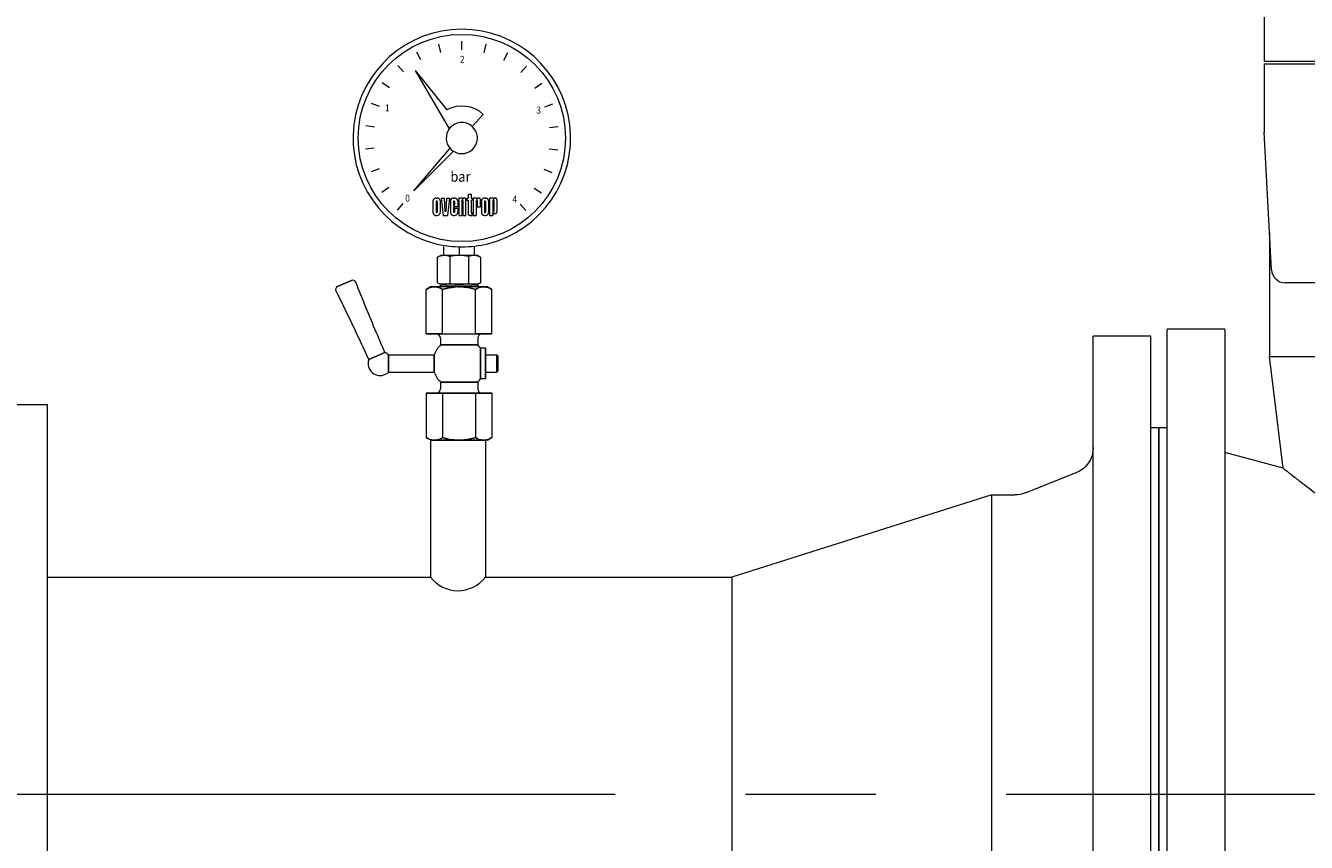
# Model space of a CAD drawing. Units: millimetres. Extents: x 33299 to 90288, y -36215 to -8127.
# Drawn here: x 79661 to 80128, y -30885 to -30587 of the extents above; entities that cross this region are included whole.
import ezdxf

# ---------------------------------------------------------------- set-up
doc = ezdxf.new("R2010")
doc.units = ezdxf.units.MM
doc.linetypes.add('AUSGEZOGEN', pattern=[0])
doc.linetypes.add('CENTER2', pattern=[28.575, 19.05, -3.175, 3.175, -3.175])
doc.layers.get('0').update_dxf_attribs({"lineweight": 13})
doc.layers.add('PV-EC', color=7, linetype='Continuous', lineweight=13)
doc.styles.get("Standard").update_dxf_attribs({"font": 'isocpeur.ttf', "width": 0.85})

# ---------------------------------------------------------------- blocks, each defined once
blk = doc.blocks.new('Фл пл 150')
at = {"ltscale": 100}
for p, q in [((22314.08, -2637.55), (22314.08, -2922.55)), ((22314.08, -2637.55), (22339.08, -2637.55)), ((22339.08, -2637.55), (22339.08, -2922.55)), ((22311.08, -2674.05), (22314.08, -2671.09)), ((22311.08, -2674.05), (22311.08, -2780.05)), ((22311.08, -2886.05), (22311.08, -2780.05)), ((22311.08, -2886.05), (22314.08, -2889.02)), ((22314.08, -2922.55), (22339.08, -2922.55))]:
    blk.add_line(p, q, dxfattribs=at)
blk = doc.blocks.new('Фл в 200')
for p, q in [((18493.76, -5583.02), (18493.76, -5248.02)), ((18493.76, -5248.02), (18514.76, -5248.02)), ((18514.76, -5583.02), (18514.76, -5248.02)), ((18490.76, -5549.52), (18490.76, -5281.52)), ((18490.76, -5281.52), (18493.76, -5281.52)), ((18514.76, -5535.52), (18514.76, -5295.52)), ((18521.1, -5298.02), (18539.68, -5305.33)), ((18551.76, -5306.02), (18543.34, -5306.02)), ((18551.76, -5525.02), (18551.76, -5306.02)), ((18521.1, -5533.03), (18539.68, -5525.72)), ((18551.76, -5525.02), (18543.34, -5525.02)), ((18490.76, -5549.52), (18493.76, -5549.52)), ((18493.76, -5583.02), (18514.76, -5583.02))]:
    blk.add_line(p, q)
for centre, start, end in [((18524.76, -5288.71), 180, 248.5208), ((18543.34, -5296.02), 248.5208, 270), ((18543.34, -5535.02), 90, 111.4792), ((18524.76, -5542.33), 111.4792, 180)]:
    blk.add_arc(centre, 10, start, end)
blk = doc.blocks.new('Манометр')
at = {"color": 1, "lineweight": 13}
for p, q in [((-18061.23, 22577.89), (-18061.99, 22580.96)), ((-18053.55, 22578.82), (-18053.55, 22581.99)), ((-18068.47, 22575.15), (-18069.94, 22577.96)), ((-18044.76, 22580.87), (-18045.55, 22577.8)), ((-18036.84, 22577.79), (-18038.34, 22574.99)), ((-18074.85, 22570.77), (-18076.94, 22573.15)), ((-18029.89, 22572.9), (-18032.01, 22570.55)), ((-18070.59, 22571.31), (-18058.16, 22549.97)), ((-18070.59, 22571.31), (-18058.99, 22556.95)), ((-18079.99, 22564.99), (-18082.59, 22566.8)), ((-18024.3, 22566.5), (-18026.92, 22564.72)), ((-18083.61, 22558.16), (-18086.57, 22559.29)), ((-18020.4, 22558.95), (-18023.37, 22557.84)), ((-18049.73, 22550.84), (-18045.72, 22555.27)), ((-18085.5, 22550.65), (-18088.64, 22551.05)), ((-18018.42, 22550.68), (-18021.57, 22550.32)), ((-18085.54, 22542.92), (-18088.69, 22542.55)), ((-18071.02, 22527.32), (-18057.84, 22542.87)), ((-18056.62, 22541.82), (-18071.02, 22527.32)), ((-18018.46, 22542.18), (-18021.61, 22542.58)), ((-18083.73, 22535.39), (-18086.7, 22534.29)), ((-18020.53, 22533.94), (-18023.49, 22535.08)), ((-18080.18, 22528.52), (-18082.8, 22526.74)), ((-18051.29, 22526.07), (-18050.17, 22526.07)), ((-18051.29, 22526.07), (-18051.29, 22524.67)), ((-18050.17, 22526.07), (-18050.17, 22524.67)), ((-18024.51, 22526.43), (-18027.11, 22528.24)), ((-18075.1, 22522.69), (-18077.22, 22520.33)), ((-18064.09, 22523.62), (-18064.09, 22519.41)), ((-18062.96, 22524.67), (-18062.59, 22524.67)), ((-18062.96, 22524.67), (-18062.59, 22524.67)), ((-18062.96, 22523.44), (-18062.96, 22519.59)), ((-18062.96, 22523.44), (-18062.96, 22519.59)), ((-18062.59, 22523.44), (-18062.59, 22519.59)), ((-18062.59, 22523.44), (-18062.59, 22519.59)), ((-18061.46, 22523.62), (-18061.46, 22519.41)), ((-18061.46, 22523.62), (-18061.46, 22519.41)), ((-18061.08, 22524.67), (-18059.95, 22524.67)), ((-18061.08, 22524.67), (-18060.33, 22518.36)), ((-18059.95, 22524.67), (-18059.76, 22519.94)), ((-18059.2, 22524.67), (-18059.39, 22519.94)), ((-18059.2, 22524.67), (-18058.07, 22524.67)), ((-18058.07, 22524.67), (-18058.82, 22518.36)), ((-18057.69, 22523.62), (-18057.69, 22519.41)), ((-18056.56, 22524.67), (-18056.19, 22524.67)), ((-18056.56, 22523.44), (-18056.56, 22522.04)), ((-18055.06, 22521.52), (-18056.56, 22521.52)), ((-18056.56, 22521.52), (-18056.56, 22519.59)), ((-18056.19, 22523.44), (-18056.19, 22522.04)), ((-18056.19, 22520.99), (-18055.06, 22520.99)), ((-18056.19, 22520.99), (-18056.19, 22519.59)), ((-18055.06, 22523.62), (-18055.06, 22521.52)), ((-18055.06, 22520.99), (-18055.06, 22519.41)), ((-18054.68, 22524.67), (-18054.68, 22518.36)), ((-18053.41, 22524.67), (-18054.68, 22524.67)), ((-18053.55, 22523.79), (-18053.55, 22518.36)), ((-18053.41, 22524.67), (-18053.3, 22524.67)), ((-18053.18, 22524.32), (-18053.3, 22524.67)), ((-18053.18, 22523.79), (-18053.18, 22518.36)), ((-18052.61, 22524.67), (-18052.8, 22524.67)), ((-18052.05, 22518.36), (-18052.05, 22524.14)), ((-18051.67, 22524.67), (-18051.29, 22524.67)), ((-18051.67, 22524.67), (-18051.67, 22523.97)), ((-18051.67, 22523.97), (-18051.29, 22523.97)), ((-18051.29, 22523.97), (-18051.29, 22519.41)), ((-18050.17, 22524.67), (-18049.79, 22524.67)), ((-18050.17, 22523.97), (-18049.79, 22523.97)), ((-18050.17, 22523.97), (-18050.17, 22519.41)), ((-18049.79, 22524.67), (-18049.79, 22523.97)), ((-18048.15, 22524.67), (-18049.41, 22524.67)), ((-18049.41, 22524.67), (-18049.41, 22518.36)), ((-18048.28, 22523.79), (-18048.28, 22518.36)), ((-18048.28, 22523.79), (-18048.28, 22518.36)), ((-18048.15, 22524.67), (-18048.03, 22524.67)), ((-18047.91, 22524.32), (-18048.03, 22524.67)), ((-18047.91, 22524.32), (-18048.03, 22524.67)), ((-18047.91, 22523.79), (-18047.91, 22521.52)), ((-18047.91, 22521.52), (-18046.78, 22521.52)), ((-18047.34, 22524.67), (-18047.53, 22524.67)), ((-18046.78, 22521.52), (-18046.78, 22524.14)), ((-18046.4, 22523.62), (-18046.4, 22519.41)), ((-18045.27, 22524.67), (-18044.9, 22524.67)), ((-18045.27, 22523.44), (-18045.27, 22519.59)), ((-18045.27, 22523.44), (-18045.27, 22519.59)), ((-18044.9, 22523.44), (-18044.9, 22519.59)), ((-18043.77, 22523.62), (-18043.77, 22519.41)), ((-18043.39, 22524.67), (-18043.39, 22524.32)), ((-18042.12, 22524.67), (-18043.39, 22524.67)), ((-18043.39, 22524.32), (-18043.39, 22518.36)), ((-18042.12, 22524.67), (-18043.01, 22524.67)), ((-18042.26, 22523.79), (-18042.26, 22519.94)), ((-18042.12, 22524.67), (-18042.01, 22524.67)), ((-18041.89, 22524.32), (-18042.01, 22524.67)), ((-18041.89, 22523.79), (-18041.89, 22519.94)), ((-18041.32, 22524.67), (-18041.51, 22524.67)), ((-18040.76, 22524.14), (-18040.76, 22519.79)), ((-18030.16, 22520.09), (-18032.26, 22522.47)), ((-18062.96, 22518.36), (-18062.59, 22518.36)), ((-18062.96, 22518.36), (-18062.59, 22518.36)), ((-18060.33, 22518.36), (-18058.82, 22518.36)), ((-18059.76, 22519.94), (-18059.39, 22519.94)), ((-18056.56, 22518.36), (-18056.19, 22518.36)), ((-18056.56, 22518.36), (-18056.19, 22518.36)), ((-18054.68, 22518.36), (-18053.55, 22518.36)), ((-18053.18, 22518.36), (-18052.05, 22518.36)), ((-18051.29, 22519.41), (-18051.29, 22519.06)), ((-18050.54, 22518.36), (-18050.17, 22518.36)), ((-18050.17, 22519.41), (-18049.79, 22519.41)), ((-18050.17, 22518.36), (-18049.79, 22518.36)), ((-18049.79, 22518.36), (-18049.79, 22519.41)), ((-18049.41, 22518.36), (-18048.28, 22518.36)), ((-18045.27, 22518.36), (-18044.9, 22518.36)), ((-18043.39, 22518.36), (-18042.26, 22518.36)), ((-18042.26, 22518.74), (-18042.26, 22519.41)), ((-18042.26, 22518.74), (-18042.26, 22518.36)), ((-18041.7, 22519.09), (-18041.89, 22519.09)), ((-18041.51, 22519.09), (-18041.7, 22519.09)), ((-18041.7, 22519.09), (-18041.51, 22519.09)), ((-18041.51, 22519.09), (-18041.32, 22519.09)), ((-18041.51, 22519.09), (-18041.32, 22519.09)), ((-18040.76, 22519.79), (-18040.76, 22519.62)), ((-18048.08, 22492.25), (-18061.06, 22492.25))]:
    blk.add_line(p, q, dxfattribs=at)
at = {"lineweight": 13}
for p, q in [((-18060.14, 22503.69), (-18060.14, 22507.03)), ((-18054.57, 22506.47), (-18054.57, 22503.69)), ((-18049, 22507.03), (-18049, 22503.69)), ((-18062.42, 22503.08), (-18061.37, 22503.69)), ((-18062.42, 22493.78), (-18062.42, 22503.08)), ((-18060.14, 22503.69), (-18061.37, 22503.69)), ((-18054.57, 22503.69), (-18060.14, 22503.69)), ((-18057.97, 22503.3), (-18057.97, 22493.57)), ((-18049, 22503.69), (-18054.57, 22503.69)), ((-18051.17, 22503.3), (-18051.17, 22493.57)), ((-18047.77, 22503.69), (-18049, 22503.69)), ((-18047.77, 22503.69), (-18046.72, 22503.08)), ((-18046.72, 22503.08), (-18046.72, 22493.78)), ((-18062.42, 22493.78), (-18061.37, 22493.18)), ((-18047.77, 22493.18), (-18061.37, 22493.18)), ((-18061.37, 22492.56), (-18061.37, 22493.18)), ((-18047.77, 22492.56), (-18061.37, 22492.56)), ((-18060.75, 22492.56), (-18061.06, 22492.25)), ((-18048.39, 22492.56), (-18060.75, 22492.56)), ((-18048.39, 22492.56), (-18048.08, 22492.25)), ((-18046.72, 22493.78), (-18047.77, 22493.18)), ((-18047.77, 22493.18), (-18047.77, 22492.56))]:
    blk.add_line(p, q, dxfattribs=at)
at = {"color": 7, "linetype": 'AUSGEZOGEN', "lineweight": 13, "ltscale": 5}
for p, q in [((-18044.17, 22492.25), (-18064.97, 22492.25)), ((-18044.17, 22436.25), (-18064.97, 22436.25))]:
    blk.add_line(p, q, dxfattribs=at)
at = {"lineweight": 13}
blk.add_circle((-18053.55, 22546.62), 37.85, dxfattribs=at)
for centre, radius, start, end in [((-18053.55, 22546.62), 39.74, 283.7741, 256.2259), ((-18053.55, 22546.62), 39.74, 256.2259, 270), ((-18053.55, 22546.62), 39.74, 270, 283.7741), ((-18059.97, 22498.44), 5.25, 67.6661, 117.8782), ((-18054.57, 22488.72), 14.98, 76.8721, 103.1279), ((-18049.17, 22498.44), 5.25, 62.1218, 112.3339), ((-18059.97, 22498.4), 5.23, 242.007, 292.4487), ((-18054.57, 22508.15), 14.98, 256.8721, 283.1279), ((-18049.17, 22498.4), 5.23, 247.5513, 297.993)]:
    blk.add_arc(centre, radius, start, end, dxfattribs=at)
at = {"color": 1, "lineweight": 13}
for centre, radius, start, end in [((-18053.55, 22546.62), 11.67, 47.8498, 117.7558), ((-18053.55, 22546.62), 5.7, 144.0018, 221.1717), ((-18053.55, 22546.62), 5.7, 47.8498, 144.0018), ((-18053.55, 22546.62), 5.7, 237.3716, 47.8498), ((-18053.55, 22546.62), 5.7, 221.1717, 237.3716), ((-18063.16, 22523.62), 0.93, 168.0862, 180.3161), ((-18063.05, 22523.6), 1.05, 155.3319, 168.0862), ((-18063.11, 22523.63), 0.98, 143.5359, 155.3319), ((-18062.99, 22523.54), 1.13, 131.3916, 143.5359), ((-18063.03, 22523.58), 1.07, 120.2685, 131.3916), ((-18062.96, 22523.47), 1.2, 89.9965, 120.2685), ((-18062.79, 22523.44), 0.174, 155.3319, 168.0862), ((-18062.79, 22523.44), 0.174, 155.3319, 168.0862), ((-18062.81, 22523.44), 0.155, 168.0862, 180.3161), ((-18062.81, 22523.44), 0.155, 168.0862, 180.3161), ((-18062.8, 22523.44), 0.163, 143.5359, 155.3319), ((-18062.8, 22523.44), 0.163, 143.5359, 155.3319), ((-18062.78, 22523.43), 0.188, 131.3916, 143.5359), ((-18062.78, 22523.43), 0.188, 131.3916, 143.5359), ((-18062.78, 22523.44), 0.178, 120.2685, 131.3916), ((-18062.78, 22523.44), 0.178, 120.2685, 131.3916), ((-18062.77, 22523.42), 0.2, 89.9965, 120.2685), ((-18062.77, 22523.42), 0.2, 89.9965, 120.2685), ((-18062.77, 22523.42), 0.203, 73.2739, 89.9474), ((-18062.77, 22523.42), 0.203, 73.2739, 89.9474), ((-18062.77, 22523.43), 0.193, 61.1295, 73.2739), ((-18062.77, 22523.43), 0.193, 61.1295, 73.2739), ((-18062.77, 22523.43), 0.19, 48.9725, 61.1295), ((-18062.77, 22523.43), 0.19, 48.9725, 61.1295), ((-18062.76, 22523.44), 0.177, 37.9064, 48.9725), ((-18062.76, 22523.44), 0.177, 37.9064, 48.9725), ((-18062.76, 22523.44), 0.175, 25.0826, 37.9064), ((-18062.76, 22523.44), 0.175, 25.0826, 37.9064), ((-18062.75, 22523.44), 0.164, 0.0055, 25.0826), ((-18062.75, 22523.44), 0.164, 0.0055, 25.0826), ((-18062.59, 22523.45), 1.22, 73.2739, 89.9474), ((-18062.59, 22523.45), 1.22, 73.2739, 89.9474), ((-18062.57, 22523.51), 1.16, 61.1295, 73.2739), ((-18062.57, 22523.51), 1.16, 61.1295, 73.2739), ((-18062.56, 22523.52), 1.14, 48.9725, 61.1295), ((-18062.56, 22523.52), 1.14, 48.9725, 61.1295), ((-18062.51, 22523.58), 1.06, 37.9064, 48.9725), ((-18062.51, 22523.58), 1.06, 37.9064, 48.9725), ((-18062.5, 22523.59), 1.05, 25.0826, 37.9064), ((-18062.5, 22523.59), 1.05, 25.0826, 37.9064), ((-18062.44, 22523.62), 0.986, 0.0055, 25.0826), ((-18062.44, 22523.62), 0.986, 0.0055, 25.0826), ((-18056.76, 22523.62), 0.93, 168.0862, 180.3161), ((-18056.65, 22523.6), 1.05, 155.3319, 168.0862), ((-18056.71, 22523.63), 0.98, 143.5359, 155.3319), ((-18056.59, 22523.54), 1.13, 131.3916, 143.5359), ((-18056.63, 22523.58), 1.07, 120.2685, 131.3916), ((-18056.56, 22523.47), 1.2, 89.9965, 120.2685), ((-18056.39, 22523.44), 0.174, 155.3319, 168.0862), ((-18056.39, 22523.44), 0.174, 155.3319, 168.0862), ((-18056.41, 22523.44), 0.155, 168.0862, 180.3161), ((-18056.41, 22523.44), 0.155, 168.0862, 180.3161), ((-18056.4, 22522.04), 0.164, 180.0055, 205.0826), ((-18056.4, 22523.44), 0.163, 143.5359, 155.3319), ((-18056.4, 22523.44), 0.163, 143.5359, 155.3319), ((-18056.39, 22522.05), 0.175, 205.0826, 217.9064), ((-18056.38, 22523.43), 0.188, 131.3916, 143.5359), ((-18056.38, 22523.43), 0.188, 131.3916, 143.5359), ((-18056.39, 22522.05), 0.177, 217.9064, 228.9725), ((-18056.39, 22523.44), 0.178, 120.2685, 131.3916), ((-18056.39, 22523.44), 0.178, 120.2685, 131.3916), ((-18056.38, 22522.06), 0.19, 228.9725, 241.1295), ((-18056.38, 22523.42), 0.2, 89.9965, 120.2685), ((-18056.38, 22523.42), 0.2, 89.9965, 120.2685), ((-18056.38, 22522.06), 0.193, 241.1295, 253.2739), ((-18056.37, 22522.07), 0.203, 253.2739, 269.9474), ((-18056.38, 22523.42), 0.203, 73.2739, 89.9474), ((-18056.38, 22522.07), 0.2, 269.9965, 300.2685), ((-18056.37, 22523.43), 0.193, 61.1295, 73.2739), ((-18056.37, 22523.43), 0.19, 48.9725, 61.1295), ((-18056.36, 22522.05), 0.178, 300.2685, 311.3916), ((-18056.36, 22523.44), 0.177, 37.9064, 48.9725), ((-18056.37, 22522.05), 0.188, 311.3916, 323.5359), ((-18056.36, 22523.44), 0.175, 25.0826, 37.9064), ((-18056.35, 22522.04), 0.163, 323.5359, 335.3319), ((-18056.35, 22523.44), 0.164, 0.0055, 25.0826), ((-18056.36, 22522.04), 0.174, 335.3319, 348.0862), ((-18056.19, 22523.45), 1.22, 73.2739, 89.9474), ((-18056.34, 22522.04), 0.155, 348.0862, 0.3161), ((-18056.17, 22523.51), 1.16, 61.1295, 73.2739), ((-18056.16, 22523.52), 1.14, 48.9725, 61.1295), ((-18056.11, 22523.58), 1.06, 37.9064, 48.9725), ((-18056.1, 22523.59), 1.05, 25.0826, 37.9064), ((-18056.04, 22523.62), 0.986, 0.0055, 25.0826), ((-18053.38, 22523.79), 0.174, 155.3319, 168.0862), ((-18053.4, 22523.79), 0.155, 168.0862, 180.3161), ((-18053.39, 22523.8), 0.163, 143.5359, 155.3319), ((-18053.37, 22523.78), 0.188, 131.3916, 143.5359), ((-18053.38, 22523.79), 0.178, 120.2685, 131.3916), ((-18053.36, 22523.77), 0.2, 89.9965, 120.2685), ((-18053.36, 22523.77), 0.203, 73.2739, 89.9474), ((-18053.36, 22523.78), 0.193, 61.1295, 73.2739), ((-18053.36, 22523.78), 0.19, 48.9725, 61.1295), ((-18053.35, 22523.79), 0.177, 37.9064, 48.9725), ((-18053.35, 22523.79), 0.175, 25.0826, 37.9064), ((-18053.34, 22523.79), 0.164, 0.0055, 25.0826), ((-18052.87, 22524.32), 0.31, 168.0862, 180.3161), ((-18052.83, 22524.31), 0.349, 155.3319, 168.0862), ((-18052.85, 22524.32), 0.327, 143.5359, 155.3319), ((-18052.81, 22524.29), 0.375, 131.3916, 143.5359), ((-18052.82, 22524.31), 0.356, 120.2685, 131.3916), ((-18052.8, 22524.27), 0.4, 89.9965, 120.2685), ((-18052.61, 22524.06), 0.608, 73.2739, 89.9474), ((-18052.6, 22524.09), 0.579, 61.1295, 73.2739), ((-18052.6, 22524.1), 0.571, 48.9725, 61.1295), ((-18052.57, 22524.13), 0.53, 37.9064, 48.9725), ((-18052.57, 22524.13), 0.526, 25.0826, 37.9064), ((-18052.54, 22524.14), 0.493, 0.0055, 25.0826), ((-18048.11, 22523.79), 0.174, 155.3319, 168.0862), ((-18048.11, 22523.79), 0.174, 155.3319, 168.0862), ((-18048.13, 22523.79), 0.155, 168.0862, 180.3161), ((-18048.13, 22523.79), 0.155, 168.0862, 180.3161), ((-18048.12, 22523.8), 0.163, 143.5359, 155.3319), ((-18048.12, 22523.8), 0.163, 143.5359, 155.3319), ((-18048.1, 22523.78), 0.188, 131.3916, 143.5359), ((-18048.1, 22523.78), 0.188, 131.3916, 143.5359), ((-18048.11, 22523.79), 0.178, 120.2685, 131.3916), ((-18048.11, 22523.79), 0.178, 120.2685, 131.3916), ((-18048.1, 22523.77), 0.2, 89.9965, 120.2685), ((-18048.1, 22523.77), 0.2, 89.9965, 120.2685), ((-18048.1, 22523.77), 0.203, 73.2739, 89.9474), ((-18048.09, 22523.78), 0.193, 61.1295, 73.2739), ((-18048.09, 22523.78), 0.19, 48.9725, 61.1295), ((-18048.08, 22523.79), 0.177, 37.9064, 48.9725), ((-18048.08, 22523.79), 0.175, 25.0826, 37.9064), ((-18048.07, 22523.79), 0.164, 0.0055, 25.0826), ((-18047.6, 22524.32), 0.31, 168.0862, 180.3161), ((-18047.6, 22524.32), 0.31, 168.0862, 180.3161), ((-18047.56, 22524.31), 0.349, 155.3319, 168.0862), ((-18047.56, 22524.31), 0.349, 155.3319, 168.0862), ((-18047.58, 22524.32), 0.327, 143.5359, 155.3319), ((-18047.58, 22524.32), 0.327, 143.5359, 155.3319), ((-18047.54, 22524.29), 0.375, 131.3916, 143.5359), ((-18047.54, 22524.29), 0.375, 131.3916, 143.5359), ((-18047.55, 22524.31), 0.356, 120.2685, 131.3916), ((-18047.55, 22524.31), 0.356, 120.2685, 131.3916), ((-18047.53, 22524.27), 0.4, 89.9965, 120.2685), ((-18047.53, 22524.27), 0.4, 89.9965, 120.2685), ((-18047.34, 22524.06), 0.608, 73.2739, 89.9474), ((-18047.33, 22524.09), 0.579, 61.1295, 73.2739), ((-18047.33, 22524.1), 0.571, 48.9725, 61.1295), ((-18047.3, 22524.13), 0.53, 37.9064, 48.9725), ((-18047.3, 22524.13), 0.526, 25.0826, 37.9064), ((-18047.27, 22524.14), 0.493, 0.0055, 25.0826), ((-18045.47, 22523.62), 0.93, 168.0862, 180.3161), ((-18045.36, 22523.6), 1.05, 155.3319, 168.0862), ((-18045.42, 22523.63), 0.98, 143.5359, 155.3319), ((-18045.3, 22523.54), 1.13, 131.3916, 143.5359), ((-18045.34, 22523.58), 1.07, 120.2685, 131.3916), ((-18045.27, 22523.47), 1.2, 89.9965, 120.2685), ((-18045.1, 22523.44), 0.174, 155.3319, 168.0862), ((-18045.1, 22523.44), 0.174, 155.3319, 168.0862), ((-18045.12, 22523.44), 0.155, 168.0862, 180.3161), ((-18045.12, 22523.44), 0.155, 168.0862, 180.3161), ((-18045.11, 22523.44), 0.163, 143.5359, 155.3319), ((-18045.11, 22523.44), 0.163, 143.5359, 155.3319), ((-18045.09, 22523.43), 0.188, 131.3916, 143.5359), ((-18045.09, 22523.43), 0.188, 131.3916, 143.5359), ((-18045.1, 22523.44), 0.178, 120.2685, 131.3916), ((-18045.1, 22523.44), 0.178, 120.2685, 131.3916), ((-18045.08, 22523.42), 0.2, 89.9965, 120.2685), ((-18045.08, 22523.42), 0.2, 89.9965, 120.2685), ((-18045.08, 22523.42), 0.203, 73.2739, 89.9474), ((-18045.08, 22523.42), 0.203, 73.2739, 89.9474), ((-18045.08, 22523.43), 0.193, 61.1295, 73.2739), ((-18045.08, 22523.43), 0.193, 61.1295, 73.2739), ((-18045.08, 22523.43), 0.19, 48.9725, 61.1295), ((-18045.08, 22523.43), 0.19, 48.9725, 61.1295), ((-18045.07, 22523.44), 0.177, 37.9064, 48.9725), ((-18045.07, 22523.44), 0.177, 37.9064, 48.9725), ((-18045.07, 22523.44), 0.175, 25.0826, 37.9064), ((-18045.07, 22523.44), 0.175, 25.0826, 37.9064), ((-18045.06, 22523.44), 0.164, 0.0055, 25.0826), ((-18045.06, 22523.44), 0.164, 0.0055, 25.0826), ((-18044.9, 22523.45), 1.22, 73.2739, 89.9474), ((-18044.9, 22523.45), 1.22, 73.2739, 89.9474), ((-18044.88, 22523.51), 1.16, 61.1295, 73.2739), ((-18044.88, 22523.51), 1.16, 61.1295, 73.2739), ((-18044.87, 22523.52), 1.14, 48.9725, 61.1295), ((-18044.87, 22523.52), 1.14, 48.9725, 61.1295), ((-18044.82, 22523.58), 1.06, 37.9064, 48.9725), ((-18044.82, 22523.58), 1.06, 37.9064, 48.9725), ((-18044.81, 22523.59), 1.05, 25.0826, 37.9064), ((-18044.81, 22523.59), 1.05, 25.0826, 37.9064), ((-18044.75, 22523.62), 0.986, 0.0055, 25.0826), ((-18044.75, 22523.62), 0.986, 0.0055, 25.0826), ((-18042.09, 22523.79), 0.174, 155.3319, 168.0862), ((-18042.09, 22523.79), 0.174, 155.3319, 168.0862), ((-18042.11, 22523.79), 0.155, 168.0862, 180.3161), ((-18042.11, 22523.79), 0.155, 168.0862, 180.3161), ((-18042.1, 22523.8), 0.163, 143.5359, 155.3319), ((-18042.1, 22523.8), 0.163, 143.5359, 155.3319), ((-18042.08, 22523.78), 0.188, 131.3916, 143.5359), ((-18042.08, 22523.78), 0.188, 131.3916, 143.5359), ((-18042.08, 22523.79), 0.178, 120.2685, 131.3916), ((-18042.08, 22523.79), 0.178, 120.2685, 131.3916), ((-18042.07, 22523.77), 0.2, 89.9965, 120.2685), ((-18042.07, 22523.77), 0.2, 89.9965, 120.2685), ((-18042.07, 22523.77), 0.203, 73.2739, 89.9474), ((-18042.07, 22523.78), 0.193, 61.1295, 73.2739), ((-18042.07, 22523.78), 0.19, 48.9725, 61.1295), ((-18042.06, 22523.79), 0.177, 37.9064, 48.9725), ((-18042.06, 22523.79), 0.175, 25.0826, 37.9064), ((-18042.05, 22523.79), 0.164, 0.0055, 25.0826), ((-18041.58, 22524.32), 0.31, 168.0862, 180.3161), ((-18041.58, 22524.32), 0.31, 168.0862, 180.3161), ((-18041.54, 22524.31), 0.349, 155.3319, 168.0862), ((-18041.54, 22524.31), 0.349, 155.3319, 168.0862), ((-18041.56, 22524.32), 0.327, 143.5359, 155.3319), ((-18041.56, 22524.32), 0.327, 143.5359, 155.3319), ((-18041.52, 22524.29), 0.375, 131.3916, 143.5359), ((-18041.52, 22524.29), 0.375, 131.3916, 143.5359), ((-18041.53, 22524.31), 0.356, 120.2685, 131.3916), ((-18041.53, 22524.31), 0.356, 120.2685, 131.3916), ((-18041.51, 22524.27), 0.4, 89.9965, 120.2685), ((-18041.51, 22524.27), 0.4, 89.9965, 120.2685), ((-18041.32, 22524.06), 0.608, 73.2739, 89.9474), ((-18041.31, 22524.09), 0.579, 61.1295, 73.2739), ((-18041.31, 22524.1), 0.571, 48.9725, 61.1295), ((-18041.28, 22524.13), 0.53, 37.9064, 48.9725), ((-18041.28, 22524.13), 0.526, 25.0826, 37.9064), ((-18041.25, 22524.14), 0.493, 0.0055, 25.0826), ((-18063.11, 22519.41), 0.986, 180.0055, 205.0826), ((-18063.05, 22519.44), 1.05, 205.0826, 217.9064), ((-18063.04, 22519.45), 1.06, 217.9064, 228.9725), ((-18062.98, 22519.51), 1.14, 228.9725, 241.1295), ((-18062.98, 22519.52), 1.16, 241.1295, 253.2739), ((-18062.96, 22519.58), 1.22, 253.2739, 269.9474), ((-18062.8, 22519.59), 0.164, 180.0055, 205.0826), ((-18062.8, 22519.59), 0.164, 180.0055, 205.0826), ((-18062.79, 22519.59), 0.175, 205.0826, 217.9064), ((-18062.79, 22519.59), 0.175, 205.0826, 217.9064), ((-18062.79, 22519.59), 0.177, 217.9064, 228.9725), ((-18062.79, 22519.59), 0.177, 217.9064, 228.9725), ((-18062.78, 22519.6), 0.19, 228.9725, 241.1295), ((-18062.78, 22519.6), 0.19, 228.9725, 241.1295), ((-18062.78, 22519.61), 0.193, 241.1295, 253.2739), ((-18062.78, 22519.61), 0.193, 241.1295, 253.2739), ((-18062.77, 22519.62), 0.203, 253.2739, 269.9474), ((-18062.77, 22519.62), 0.203, 253.2739, 269.9474), ((-18062.77, 22519.61), 0.2, 269.9965, 300.2685), ((-18062.77, 22519.61), 0.2, 269.9965, 300.2685), ((-18062.76, 22519.59), 0.178, 300.2685, 311.3916), ((-18062.76, 22519.59), 0.178, 300.2685, 311.3916), ((-18062.77, 22519.6), 0.188, 311.3916, 323.5359), ((-18062.77, 22519.6), 0.188, 311.3916, 323.5359), ((-18062.75, 22519.59), 0.163, 323.5359, 335.3319), ((-18062.75, 22519.59), 0.163, 323.5359, 335.3319), ((-18062.76, 22519.59), 0.174, 335.3319, 348.0862), ((-18062.76, 22519.59), 0.174, 335.3319, 348.0862), ((-18062.74, 22519.59), 0.155, 348.0862, 0.3161), ((-18062.74, 22519.59), 0.155, 348.0862, 0.3161), ((-18062.59, 22519.56), 1.2, 269.9965, 300.2685), ((-18062.59, 22519.56), 1.2, 269.9965, 300.2685), ((-18062.52, 22519.45), 1.07, 300.2685, 311.3916), ((-18062.52, 22519.45), 1.07, 300.2685, 311.3916), ((-18062.56, 22519.49), 1.13, 311.3916, 323.5359), ((-18062.56, 22519.49), 1.13, 311.3916, 323.5359), ((-18062.44, 22519.4), 0.98, 323.5359, 335.3319), ((-18062.44, 22519.4), 0.98, 323.5359, 335.3319), ((-18062.5, 22519.43), 1.05, 335.3319, 348.0862), ((-18062.5, 22519.43), 1.05, 335.3319, 348.0862), ((-18062.39, 22519.41), 0.93, 348.0862, 0.3161), ((-18062.39, 22519.41), 0.93, 348.0862, 0.3161), ((-18056.71, 22519.41), 0.986, 180.0055, 205.0826), ((-18056.65, 22519.44), 1.05, 205.0826, 217.9064), ((-18056.64, 22519.45), 1.06, 217.9064, 228.9725), ((-18056.59, 22519.51), 1.14, 228.9725, 241.1295), ((-18056.58, 22519.52), 1.16, 241.1295, 253.2739), ((-18056.56, 22519.58), 1.22, 253.2739, 269.9474), ((-18056.4, 22519.59), 0.164, 180.0055, 205.0826), ((-18056.39, 22519.59), 0.175, 205.0826, 217.9064), ((-18056.39, 22519.59), 0.177, 217.9064, 228.9725), ((-18056.38, 22519.6), 0.19, 228.9725, 241.1295), ((-18056.38, 22519.61), 0.193, 241.1295, 253.2739), ((-18056.37, 22519.62), 0.203, 253.2739, 269.9474), ((-18056.38, 22519.61), 0.2, 269.9965, 300.2685), ((-18056.36, 22519.59), 0.178, 300.2685, 311.3916), ((-18056.37, 22519.6), 0.188, 311.3916, 323.5359), ((-18056.35, 22519.59), 0.163, 323.5359, 335.3319), ((-18056.36, 22519.59), 0.174, 335.3319, 348.0862), ((-18056.34, 22519.59), 0.155, 348.0862, 0.3161), ((-18056.19, 22519.56), 1.2, 269.9965, 300.2685), ((-18056.12, 22519.45), 1.07, 300.2685, 311.3916), ((-18056.16, 22519.49), 1.13, 311.3916, 323.5359), ((-18056.04, 22519.4), 0.98, 323.5359, 335.3319), ((-18056.1, 22519.43), 1.05, 335.3319, 348.0862), ((-18055.99, 22519.41), 0.93, 348.0862, 0.3161), ((-18050.64, 22519.06), 0.657, 180.0055, 205.0826), ((-18050.6, 22519.08), 0.701, 205.0826, 217.9064), ((-18050.59, 22519.09), 0.707, 217.9064, 228.9725), ((-18050.56, 22519.13), 0.761, 228.9725, 241.1295), ((-18050.55, 22519.13), 0.771, 241.1295, 253.2739), ((-18050.54, 22519.17), 0.811, 253.2739, 269.9474), ((-18045.42, 22519.41), 0.986, 180.0055, 205.0826), ((-18045.42, 22519.41), 0.986, 180.0055, 205.0826), ((-18045.36, 22519.44), 1.05, 205.0826, 217.9064), ((-18045.36, 22519.44), 1.05, 205.0826, 217.9064), ((-18045.35, 22519.45), 1.06, 217.9064, 228.9725), ((-18045.35, 22519.45), 1.06, 217.9064, 228.9725), ((-18045.3, 22519.51), 1.14, 228.9725, 241.1295), ((-18045.3, 22519.51), 1.14, 228.9725, 241.1295), ((-18045.29, 22519.52), 1.16, 241.1295, 253.2739), ((-18045.29, 22519.52), 1.16, 241.1295, 253.2739), ((-18045.27, 22519.58), 1.22, 253.2739, 269.9474), ((-18045.27, 22519.58), 1.22, 253.2739, 269.9474), ((-18045.11, 22519.59), 0.164, 180.0055, 205.0826), ((-18045.11, 22519.59), 0.164, 180.0055, 205.0826), ((-18045.1, 22519.59), 0.175, 205.0826, 217.9064), ((-18045.1, 22519.59), 0.175, 205.0826, 217.9064), ((-18045.1, 22519.59), 0.177, 217.9064, 228.9725), ((-18045.1, 22519.59), 0.177, 217.9064, 228.9725), ((-18045.09, 22519.6), 0.19, 228.9725, 241.1295), ((-18045.09, 22519.6), 0.19, 228.9725, 241.1295), ((-18045.09, 22519.61), 0.193, 241.1295, 253.2739), ((-18045.09, 22519.61), 0.193, 241.1295, 253.2739), ((-18045.08, 22519.62), 0.203, 253.2739, 269.9474), ((-18045.08, 22519.62), 0.203, 253.2739, 269.9474), ((-18045.08, 22519.61), 0.2, 269.9965, 300.2685), ((-18045.07, 22519.59), 0.178, 300.2685, 311.3916), ((-18045.08, 22519.6), 0.188, 311.3916, 323.5359), ((-18045.06, 22519.59), 0.163, 323.5359, 335.3319), ((-18045.07, 22519.59), 0.174, 335.3319, 348.0862), ((-18045.05, 22519.59), 0.155, 348.0862, 0.3161), ((-18044.9, 22519.56), 1.2, 269.9965, 300.2685), ((-18044.83, 22519.45), 1.07, 300.2685, 311.3916), ((-18044.87, 22519.49), 1.13, 311.3916, 323.5359), ((-18044.75, 22519.4), 0.98, 323.5359, 335.3319), ((-18044.81, 22519.43), 1.05, 335.3319, 348.0862), ((-18044.7, 22519.41), 0.93, 348.0862, 0.3161), ((-18042.1, 22519.94), 0.164, 180.0055, 205.0826), ((-18041.93, 22519.44), 0.332, 185.44, 201.5397), ((-18042.09, 22519.94), 0.175, 205.0826, 217.9064), ((-18041.92, 22519.45), 0.346, 201.5397, 215.212), ((-18042.09, 22519.94), 0.177, 217.9064, 228.9725), ((-18042.08, 22519.95), 0.19, 228.9725, 241.1295), ((-18041.91, 22519.46), 0.359, 215.212, 224.7519), ((-18042.08, 22519.96), 0.193, 241.1295, 253.2739), ((-18041.9, 22519.47), 0.371, 224.7519, 235.9564), ((-18042.07, 22519.97), 0.203, 253.2739, 269.9474), ((-18041.89, 22519.48), 0.389, 235.9564, 246.7993), ((-18042.07, 22519.96), 0.2, 269.9965, 300.2685), ((-18041.88, 22519.49), 0.399, 246.7993, 262.7985), ((-18042.06, 22519.94), 0.178, 300.2685, 311.3916), ((-18042.07, 22519.95), 0.188, 311.3916, 323.5359), ((-18041.88, 22519.51), 0.416, 262.7985, 269.6662), ((-18042.05, 22519.94), 0.163, 323.5359, 335.3319), ((-18042.06, 22519.94), 0.174, 335.3319, 348.0862), ((-18042.04, 22519.94), 0.155, 348.0862, 0.3161), ((-18041.32, 22519.69), 0.6, 269.9965, 300.2685), ((-18041.29, 22519.63), 0.534, 300.2685, 311.3916), ((-18041.31, 22519.66), 0.563, 311.3916, 323.5359), ((-18041.25, 22519.61), 0.49, 323.5359, 335.3319), ((-18041.28, 22519.63), 0.523, 335.3319, 348.0862), ((-18041.22, 22519.61), 0.465, 348.0862, 0.3161)]:
    blk.add_arc(centre, radius, start, end, dxfattribs=at)
at = {"layer": 'PV-EC', "color": 7, "linetype": 'Continuous', "lineweight": 13, "extrusion": (0, 0, -1)}
for p, q in [((-18093.89, 22494.6), (-18098.92, 22492.36)), ((-18098.92, 22492.36), (-18093.89, 22494.6)), ((-18064.97, 22492.25), (-18066.57, 22491.33)), ((-18063.37, 22492.25), (-18063.77, 22492.25)), ((-18063.77, 22492.25), (-18063.37, 22492.25)), ((-18054.97, 22492.25), (-18054.17, 22492.25)), ((-18054.17, 22492.25), (-18054.97, 22492.25)), ((-18045.77, 22492.25), (-18045.37, 22492.25)), ((-18045.37, 22492.25), (-18045.77, 22492.25)), ((-18044.17, 22492.25), (-18042.57, 22491.33)), ((-18066.57, 22475.05), (-18066.57, 22491.33)), ((-18060.57, 22475.05), (-18060.57, 22491.33)), ((-18060.57, 22475.05), (-18060.57, 22491.33)), ((-18048.57, 22475.05), (-18048.57, 22491.33)), ((-18048.57, 22475.05), (-18048.57, 22491.33)), ((-18042.57, 22475.05), (-18042.57, 22491.33)), ((-18060.57, 22475.05), (-18066.57, 22475.05)), ((-18066.57, 22475.05), (-18060.57, 22475.05)), ((-18061.37, 22473.45), (-18061.37, 22471.03)), ((-18060.57, 22475.05), (-18048.57, 22475.05)), ((-18048.57, 22475.05), (-18042.57, 22475.05)), ((-18042.57, 22475.05), (-18048.57, 22475.05)), ((-18047.77, 22473.45), (-18047.77, 22471.03)), ((-18054.57, 22471.03), (-18061.37, 22471.03)), ((-18061.37, 22471.03), (-18054.57, 22471.03)), ((-18047.77, 22471.03), (-18054.57, 22471.03)), ((-18054.57, 22471.03), (-18047.77, 22471.03)), ((-18046.77, 22469.85), (-18046.77, 22464.25)), ((-18046.77, 22464.25), (-18046.77, 22469.85)), ((-18044.97, 22469.85), (-18046.77, 22469.85)), ((-18044.97, 22464.25), (-18044.97, 22469.85)), ((-18044.97, 22469.85), (-18044.97, 22464.25)), ((-18087.55, 22465.67), (-18083.65, 22467.41)), ((-18085.56, 22466.56), (-18087.55, 22465.67)), ((-18081.66, 22468.3), (-18085.56, 22466.56)), ((-18083.65, 22467.41), (-18081.66, 22468.3)), ((-18080.37, 22467.45), (-18063.62, 22467.45)), ((-18080.37, 22467.45), (-18080.37, 22461.05)), ((-18080.37, 22461.05), (-18080.37, 22467.45)), ((-18063.62, 22467.45), (-18063.62, 22464.25)), ((-18063.62, 22464.25), (-18063.62, 22467.45)), ((-18063.62, 22464.25), (-18063.62, 22461.05)), ((-18063.62, 22461.05), (-18063.62, 22464.25)), ((-18046.77, 22464.25), (-18046.77, 22458.65)), ((-18046.77, 22458.65), (-18046.77, 22464.25)), ((-18044.97, 22467.45), (-18040.77, 22467.45)), ((-18044.97, 22464.25), (-18044.97, 22458.65)), ((-18044.97, 22458.65), (-18044.97, 22464.25)), ((-18040.37, 22467.05), (-18040.77, 22467.45)), ((-18040.77, 22461.05), (-18040.77, 22467.45)), ((-18040.77, 22467.45), (-18040.77, 22461.05)), ((-18040.37, 22467.05), (-18040.37, 22461.45)), ((-18040.37, 22461.45), (-18040.37, 22467.05)), ((-18080.37, 22461.05), (-18063.62, 22461.05)), ((-18044.97, 22461.05), (-18040.77, 22461.05)), ((-18040.37, 22461.45), (-18040.77, 22461.05)), ((-18061.37, 22457.47), (-18054.57, 22457.47)), ((-18054.57, 22457.47), (-18061.37, 22457.47)), ((-18061.37, 22457.47), (-18061.37, 22455.05)), ((-18047.77, 22457.47), (-18054.57, 22457.47)), ((-18054.57, 22457.47), (-18047.77, 22457.47)), ((-18047.77, 22457.47), (-18047.77, 22455.05)), ((-18044.97, 22458.65), (-18046.77, 22458.65)), ((-18066.57, 22453.45), (-18066.57, 22437.17)), ((-18066.57, 22453.45), (-18060.57, 22453.45)), ((-18060.57, 22453.45), (-18066.57, 22453.45)), ((-18060.57, 22453.45), (-18060.57, 22437.17)), ((-18060.57, 22453.45), (-18060.57, 22437.17)), ((-18048.57, 22453.45), (-18060.57, 22453.45)), ((-18060.57, 22453.45), (-18048.57, 22453.45)), ((-18048.57, 22453.45), (-18048.57, 22437.17)), ((-18048.57, 22453.45), (-18048.57, 22437.17)), ((-18042.57, 22453.45), (-18048.57, 22453.45)), ((-18048.57, 22453.45), (-18042.57, 22453.45)), ((-18042.57, 22453.45), (-18042.57, 22437.17)), ((-18064.97, 22436.25), (-18066.57, 22437.17)), ((-18063.77, 22436.25), (-18063.37, 22436.25)), ((-18063.37, 22436.25), (-18063.77, 22436.25)), ((-18045.37, 22436.25), (-18045.77, 22436.25)), ((-18045.77, 22436.25), (-18045.37, 22436.25)), ((-18044.17, 22436.25), (-18042.57, 22437.17))]:
    blk.add_line(p, q, dxfattribs=at)
at = {"layer": 'PV-EC', "color": 7, "linetype": 'Continuous', "lineweight": 13}
for centre, radius, start, end in [((-18098.43, 22491.27), 1.2, 114, 206.2083), ((-18093.4, 22493.51), 1.2, 21.7917, 114), ((-18062.97, 22473.45), 1.6, 0, 90), ((-18046.17, 22473.45), 1.6, 90, 180), ((-18054.57, 22464.25), 9.6, 135.0995, 160.5288), ((-18054.57, 22464.25), 9.6, 35.6853, 44.9005), ((-18083.39, 22464.25), 4.4, 161.1673, 180), ((-18083.39, 22464.25), 4.4, 180, 313.3418), ((-18083.39, 22464.25), 4.4, 46.6582, 66.8327), ((-18054.57, 22464.25), 9.6, 199.4712, 224.9005), ((-18062.97, 22455.05), 1.6, 270, 0), ((-18054.57, 22464.25), 9.6, 315.0995, 324.3147), ((-18046.17, 22455.05), 1.6, 180, 270)]:
    blk.add_arc(centre, radius, start, end, dxfattribs=at)
for points, knots in [([(-18081.66, 22468.3), (-18082.72, 22470.74), (-18083.76, 22473.2), (-18087.35, 22481.73), (-18089.84, 22487.83), (-18092.29, 22493.95)], [0, 0, 0, 0, 10.000122, 10.000122, 34.71554, 34.71554, 34.71554, 34.71554]), ([(-18066.57, 22491.33), (-18066.11, 22491.59), (-18065.65, 22491.81), (-18064.71, 22492.13), (-18064.24, 22492.23), (-18063.77, 22492.25)], [0.011206969, 0.011206969, 0.011206969, 0.011206969, 0.014767435, 0.014767435, 0.018327902, 0.018327902, 0.018327902, 0.018327902]), ([(-18063.77, 22492.25), (-18064.01, 22492.24), (-18064.24, 22492.21), (-18064.72, 22492.12), (-18064.96, 22492.05), (-18065.66, 22491.81), (-18066.12, 22491.59), (-18066.57, 22491.33)], [0.019331873, 0.019331873, 0.019331873, 0.019331873, 0.021108454, 0.021108454, 0.022885035, 0.022885035, 0.026438197, 0.026438197, 0.026438197, 0.026438197]), ([(-18060.57, 22491.33), (-18061.03, 22491.59), (-18061.49, 22491.81), (-18062.43, 22492.13), (-18062.9, 22492.23), (-18063.37, 22492.25)], [0.011206969, 0.011206969, 0.011206969, 0.011206969, 0.014767435, 0.014767435, 0.018327902, 0.018327902, 0.018327902, 0.018327902]), ([(-18063.37, 22492.25), (-18063.13, 22492.24), (-18062.9, 22492.21), (-18062.42, 22492.12), (-18062.18, 22492.05), (-18061.48, 22491.81), (-18061.02, 22491.59), (-18060.57, 22491.33)], [0.019331873, 0.019331873, 0.019331873, 0.019331873, 0.021108454, 0.021108454, 0.022885035, 0.022885035, 0.026438197, 0.026438197, 0.026438197, 0.026438197]), ([(-18054.97, 22492.25), (-18055.91, 22492.23), (-18056.86, 22492.13), (-18058.74, 22491.81), (-18059.66, 22491.59), (-18060.57, 22491.33)], [0.017779782, 0.017779782, 0.017779782, 0.017779782, 0.021329479, 0.021329479, 0.024879177, 0.024879177, 0.024879177, 0.024879177]), ([(-18060.57, 22491.33), (-18060.11, 22491.46), (-18059.65, 22491.58), (-18058.73, 22491.8), (-18058.26, 22491.89), (-18056.85, 22492.13), (-18055.91, 22492.23), (-18055.73, 22492.22)], [0.009669481, 0.009669481, 0.009669481, 0.009669481, 0.011445487, 0.011445487, 0.013221494, 0.013221494, 0.016773507, 0.016773507, 0.016773507, 0.016773507]), ([(-18048.57, 22491.33), (-18049.03, 22491.46), (-18049.49, 22491.58), (-18050.41, 22491.8), (-18050.88, 22491.89), (-18052.29, 22492.13), (-18053.23, 22492.23), (-18054.17, 22492.25)], [0.009669481, 0.009669481, 0.009669481, 0.009669481, 0.011445487, 0.011445487, 0.013221494, 0.013221494, 0.016773507, 0.016773507, 0.016773507, 0.016773507]), ([(-18053.72, 22492.25), (-18053.23, 22492.23), (-18052.28, 22492.13), (-18050.4, 22491.81), (-18049.48, 22491.59), (-18048.57, 22491.33)], [0.017779782, 0.017779782, 0.017779782, 0.017779782, 0.021329479, 0.021329479, 0.024879177, 0.024879177, 0.024879177, 0.024879177]), ([(-18045.77, 22492.25), (-18046.01, 22492.24), (-18046.24, 22492.21), (-18046.72, 22492.12), (-18046.96, 22492.05), (-18047.66, 22491.81), (-18048.12, 22491.59), (-18048.57, 22491.33)], [0.019331873, 0.019331873, 0.019331873, 0.019331873, 0.021108454, 0.021108454, 0.022885035, 0.022885035, 0.026438197, 0.026438197, 0.026438197, 0.026438197]), ([(-18048.57, 22491.33), (-18048.11, 22491.59), (-18047.65, 22491.81), (-18046.71, 22492.13), (-18046.24, 22492.23), (-18045.77, 22492.25)], [0.011206969, 0.011206969, 0.011206969, 0.011206969, 0.014767435, 0.014767435, 0.018327902, 0.018327902, 0.018327902, 0.018327902]), ([(-18045.37, 22492.25), (-18045.13, 22492.24), (-18044.9, 22492.21), (-18044.42, 22492.12), (-18044.18, 22492.05), (-18043.48, 22491.81), (-18043.02, 22491.59), (-18042.57, 22491.33)], [0.019331873, 0.019331873, 0.019331873, 0.019331873, 0.021108454, 0.021108454, 0.022885035, 0.022885035, 0.026438197, 0.026438197, 0.026438197, 0.026438197]), ([(-18042.57, 22491.33), (-18043.03, 22491.59), (-18043.49, 22491.81), (-18044.43, 22492.13), (-18044.9, 22492.23), (-18045.37, 22492.25)], [0.011206969, 0.011206969, 0.011206969, 0.011206969, 0.014767435, 0.014767435, 0.018327902, 0.018327902, 0.018327902, 0.018327902]), ([(-18099.51, 22490.74), (-18098.33, 22488.35), (-18097.16, 22485.95), (-18093.12, 22477.62), (-18090.3, 22471.66), (-18087.55, 22465.67)], [0, 0, 0, 0, 10.000045, 10.000045, 34.71542, 34.71542, 34.71542, 34.71542]), ([(-18063.77, 22436.25), (-18064.01, 22436.26), (-18064.24, 22436.29), (-18064.72, 22436.38), (-18064.96, 22436.45), (-18065.66, 22436.69), (-18066.12, 22436.91), (-18066.57, 22437.17)], [0.019331873, 0.019331873, 0.019331873, 0.019331873, 0.021108454, 0.021108454, 0.022885035, 0.022885035, 0.026438197, 0.026438197, 0.026438197, 0.026438197]), ([(-18066.57, 22437.17), (-18066.11, 22436.91), (-18065.65, 22436.69), (-18064.71, 22436.37), (-18064.24, 22436.27), (-18063.77, 22436.25)], [0.011206969, 0.011206969, 0.011206969, 0.011206969, 0.014767435, 0.014767435, 0.018327902, 0.018327902, 0.018327902, 0.018327902]), ([(-18060.57, 22437.17), (-18061.03, 22436.91), (-18061.49, 22436.69), (-18062.43, 22436.37), (-18062.9, 22436.27), (-18063.37, 22436.25)], [0.011206969, 0.011206969, 0.011206969, 0.011206969, 0.014767435, 0.014767435, 0.018327902, 0.018327902, 0.018327902, 0.018327902]), ([(-18063.37, 22436.25), (-18063.13, 22436.26), (-18062.9, 22436.29), (-18062.42, 22436.38), (-18062.18, 22436.45), (-18061.48, 22436.69), (-18061.02, 22436.91), (-18060.57, 22437.17)], [0.019331873, 0.019331873, 0.019331873, 0.019331873, 0.021108454, 0.021108454, 0.022885035, 0.022885035, 0.026438197, 0.026438197, 0.026438197, 0.026438197]), ([(-18054.97, 22436.25), (-18055.91, 22436.27), (-18056.86, 22436.37), (-18058.74, 22436.69), (-18059.66, 22436.91), (-18060.57, 22437.17)], [0.017779782, 0.017779782, 0.017779782, 0.017779782, 0.021329479, 0.021329479, 0.024879177, 0.024879177, 0.024879177, 0.024879177]), ([(-18060.57, 22437.17), (-18060.11, 22437.04), (-18059.65, 22436.92), (-18058.73, 22436.7), (-18058.26, 22436.61), (-18056.85, 22436.37), (-18055.91, 22436.27), (-18055.91, 22436.25)], [0.009669481, 0.009669481, 0.009669481, 0.009669481, 0.011445487, 0.011445487, 0.013221494, 0.013221494, 0.016773507, 0.016773507, 0.016773507, 0.016773507]), ([(-18048.57, 22437.17), (-18049.03, 22437.04), (-18049.49, 22436.92), (-18050.41, 22436.7), (-18050.88, 22436.61), (-18052.29, 22436.37), (-18053.23, 22436.27), (-18054.17, 22436.25)], [0.009669481, 0.009669481, 0.009669481, 0.009669481, 0.011445487, 0.011445487, 0.013221494, 0.013221494, 0.016773507, 0.016773507, 0.016773507, 0.016773507]), ([(-18053.45, 22436.28), (-18053.23, 22436.27), (-18052.28, 22436.37), (-18050.4, 22436.69), (-18049.48, 22436.91), (-18048.57, 22437.17)], [0.017779782, 0.017779782, 0.017779782, 0.017779782, 0.021329479, 0.021329479, 0.024879177, 0.024879177, 0.024879177, 0.024879177]), ([(-18048.57, 22437.17), (-18048.11, 22436.91), (-18047.65, 22436.69), (-18046.71, 22436.37), (-18046.24, 22436.27), (-18045.77, 22436.25)], [0.011206969, 0.011206969, 0.011206969, 0.011206969, 0.014767435, 0.014767435, 0.018327902, 0.018327902, 0.018327902, 0.018327902]), ([(-18045.77, 22436.25), (-18046.01, 22436.26), (-18046.24, 22436.29), (-18046.72, 22436.38), (-18046.96, 22436.45), (-18047.66, 22436.69), (-18048.12, 22436.91), (-18048.57, 22437.17)], [0.019331873, 0.019331873, 0.019331873, 0.019331873, 0.021108454, 0.021108454, 0.022885035, 0.022885035, 0.026438197, 0.026438197, 0.026438197, 0.026438197]), ([(-18045.37, 22436.25), (-18045.13, 22436.26), (-18044.9, 22436.29), (-18044.42, 22436.38), (-18044.18, 22436.45), (-18043.48, 22436.69), (-18043.02, 22436.91), (-18042.57, 22437.17)], [0.019331873, 0.019331873, 0.019331873, 0.019331873, 0.021108454, 0.021108454, 0.022885035, 0.022885035, 0.026438197, 0.026438197, 0.026438197, 0.026438197]), ([(-18042.57, 22437.17), (-18043.03, 22436.91), (-18043.49, 22436.69), (-18044.43, 22436.37), (-18044.9, 22436.27), (-18045.37, 22436.25)], [0.011206969, 0.011206969, 0.011206969, 0.011206969, 0.014767435, 0.014767435, 0.018327902, 0.018327902, 0.018327902, 0.018327902])]:
    blk.add_open_spline(points, degree=3, knots=knots, dxfattribs=at)
at = {"color": 1, "lineweight": 13, "width": 0.9}
for s, height, p in [('2', 2.52, (-18054.27, 22574.14)), ('1', 2.52, (-18081.61, 22556.36)), ('3', 2.52, (-18026.33, 22555.57)), ('bar', 3.785, (-18057.7, 22530.64)), ('0', 2.52, (-18074.23, 22523.41)), ('4', 2.52, (-18035.08, 22523.01))]:
    blk.add_text(s, height=height, dxfattribs=at).set_placement(p)
blk = doc.blocks.new('МЗВ 200')
for p, q in [((-6432.02, 30642), (-6432.02, 30617)), ((-6432.02, 30617), (-6412.02, 30617)), ((-6432.02, 30616), (-6432.02, 30591)), ((-6432.02, 30616), (-6412.02, 30616)), ((-6429.39, 30540.74), (-6432.02, 30591)), ((-6430.1, 30554.31), (-6430.1, 30509)), ((-6412.02, 30536), (-6424.4, 30536)), ((-6467.46, 30349), (-6467.46, 30519)), ((-6446.46, 30519), (-6467.46, 30519)), ((-6446.46, 30519), (-6446.46, 30349)), ((-6430.1, 30509), (-6355.46, 30509)), ((-6425.1, 30468.28), (-6430.1, 30509)), ((-6470.46, 30483), (-6470.46, 30349)), ((-6467.46, 30483), (-6470.46, 30483)), ((-6425.1, 30468.28), (-6446.46, 30474)), ((-6470.46, 30349), (-6470.46, 30215)), ((-6467.46, 30179), (-6467.46, 30349)), ((-6446.46, 30349), (-6446.46, 30179))]:
    blk.add_line(p, q)
blk.add_arc((-6424.4, 30541), 5, 183, 270)
blk.add_open_spline([(-6425.1, 30468.28), (-6425.1, 30468.28), (-6424.73, 30467.98), (-6423.8, 30467.25), (-6423.59, 30467.08), (-6423.13, 30466.72), (-6422.88, 30466.52), (-6422.07, 30465.88), (-6421.44, 30465.39), (-6420.39, 30464.57), (-6420.02, 30464.28), (-6419.24, 30463.68), (-6418.83, 30463.36), (-6417.55, 30462.37), (-6416.63, 30461.67), (-6413.71, 30459.45), (-6411.53, 30457.82), (-6409.14, 30456.06)], degree=3, knots=[0.04776832, 0.04776832, 0.04776832, 0.04776832, 0.05962523, 0.05962523, 0.06260648, 0.06260648, 0.06558772, 0.06558772, 0.07155021, 0.07155021, 0.07453146, 0.07453146, 0.0775127, 0.0775127, 0.08347519, 0.08347519, 0.09540017, 0.09540017, 0.09540017, 0.09540017])

msp = doc.modelspace()

# ---------------------------------------------------------------- linework, layer by layer
at = {"lineweight": 13, "ltscale": 15}
for p, q in [((79808.66, -30737.95), (79808.66, -30787.95)), ((79808.66, -30737.95), (79828.66, -30737.95)), ((79828.66, -30737.95), (79828.66, -30787.95)), ((80013.66, -30757.95), (79918.66, -30787.95)), ((79668.66, -30787.95), (79808.66, -30787.95)), ((79828.66, -30787.95), (79918.66, -30787.95)), ((79918.66, -30787.95), (79918.66, -30946.95)), ((79918.66, -30787.95), (79918.66, -30946.95))]:
    msp.add_line(p, q, dxfattribs=at)
at = {"linetype": 'CENTER2', "lineweight": 13, "ltscale": 15}
msp.add_line((80304.66, -30867.45), (77876.66, -30867.45), dxfattribs=at)
at = {"lineweight": 13, "ltscale": 15}
msp.add_arc((79818.66, -30780.45), 12.5, 216.8699, 323.1301, dxfattribs=at)

# ---------------------------------------------------------------- block references
for name, p in [('МЗВ 200', (86545.12, -61216.45)), ('Манометр', (97873.63, -53174.2)), ('Фл пл 150', (57329.58, -28087.4))]:
    msp.add_blockref(name, p, dxfattribs=at)
at = {"lineweight": 13, "ltscale": 15, "xscale": -1}
msp.add_blockref('Фл в 200', (98565.42, -25451.93), dxfattribs=at)

doc.saveas('drawing.dxf')
